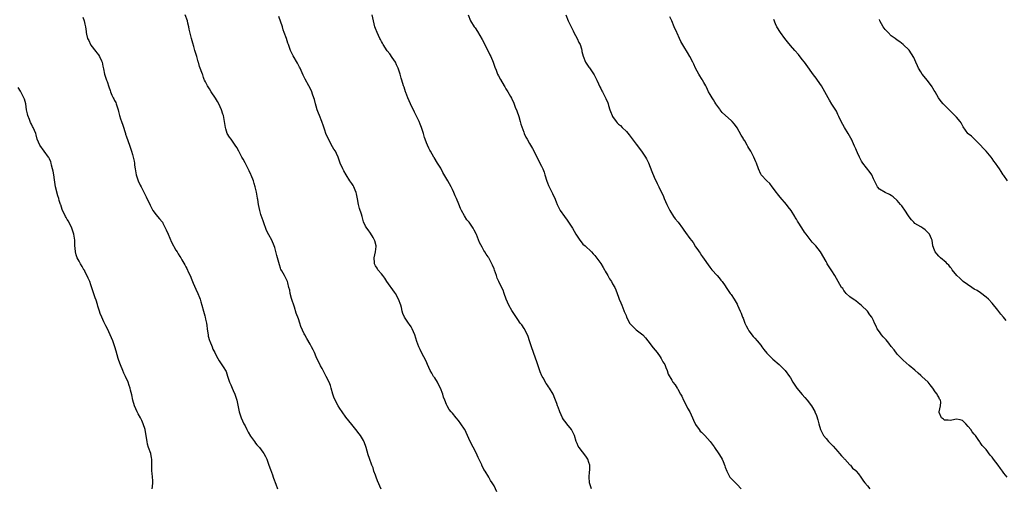
# Model space of a CAD drawing. Units: inches. Extents: x 2538000 to 2541000, y 1551000 to 1554000.
# Drawn here: x 2538297 to 2538629, y 1553293 to 1553451 of the extents above; entities that cross this region are included whole.
import ezdxf

# ---------------------------------------------------------------- set-up
doc = ezdxf.new("R2010")
doc.units = ezdxf.units.IN
doc.header["$MEASUREMENT"] = 0
doc.layers.add('LD25381551_10ft', color=254, linetype='Continuous')

msp = doc.modelspace()

# ---------------------------------------------------------------- linework, layer by layer
at = {"layer": 'LD25381551_10ft'}
for points, elevation in [([(2538318.27, 1553452.27), (2538318.74, 1553451), (2538319, 1553449.87), (2538319.18, 1553449), (2538319.41, 1553447.41), (2538319.41, 1553447), (2538319.48, 1553446.52), (2538319.91, 1553445), (2538320.31, 1553444.31), (2538320.87, 1553443), (2538321, 1553442.81), (2538322.67, 1553440.67), (2538323, 1553440.16), (2538323.55, 1553439.55), (2538323.88, 1553439), (2538324.54, 1553437.46), (2538324.76, 1553437), (2538325, 1553435.72), (2538325.2, 1553434.8), (2538325.56, 1553433), (2538325.94, 1553431.94), (2538326.24, 1553431), (2538326.46, 1553430.46), (2538327, 1553428.74), (2538327.47, 1553427.47), (2538327.61, 1553427), (2538328.09, 1553425.91), (2538328.54, 1553425), (2538328.72, 1553424.72), (2538329, 1553424.08), (2538329.38, 1553423.38), (2538329.51, 1553423), (2538329.71, 1553422.29), (2538330.17, 1553421), (2538330.36, 1553420.36), (2538330.66, 1553419), (2538331, 1553417.91), (2538331.29, 1553417), (2538331.75, 1553415.75), (2538332.65, 1553413), (2538332.72, 1553412.72), (2538333, 1553411.86), (2538334.01, 1553409), (2538334.68, 1553407), (2538335, 1553405.9), (2538335.29, 1553405), (2538335.6, 1553403.6), (2538335.69, 1553403), (2538335.74, 1553402.26), (2538335.9, 1553401), (2538336.23, 1553399), (2538336.94, 1553396.94), (2538337.58, 1553395.58), (2538337.92, 1553395), (2538339.64, 1553391.64), (2538341, 1553388.72), (2538341.94, 1553387), (2538343, 1553385.48), (2538343.42, 1553385), (2538344.19, 1553384.19), (2538345, 1553383.19), (2538345.14, 1553383), (2538345.25, 1553382.75), (2538346.43, 1553380.43), (2538347.02, 1553379), (2538348.24, 1553376.24), (2538349.63, 1553373.63), (2538350.05, 1553373), (2538350.4, 1553372.4), (2538351, 1553371.47), (2538351.33, 1553371), (2538351.73, 1553370.27), (2538352.67, 1553368.67), (2538353, 1553367.97), (2538353.36, 1553367.36), (2538353.94, 1553366.06), (2538354.47, 1553365), (2538355, 1553363.62), (2538355.53, 1553362.47), (2538356.43, 1553360.43), (2538357.13, 1553359), (2538357.64, 1553357.64), (2538357.84, 1553357), (2538358.1, 1553356.1), (2538358.37, 1553355), (2538358.96, 1553352.96), (2538359.43, 1553351.43), (2538359.54, 1553351), (2538359.65, 1553350.35), (2538359.95, 1553349), (2538360.12, 1553348.12), (2538360.21, 1553347), (2538360.43, 1553345.57), (2538360.53, 1553345), (2538360.61, 1553344.61), (2538361.05, 1553343.05), (2538361.14, 1553342.86), (2538361.92, 1553341), (2538362.18, 1553340.18), (2538362.76, 1553339), (2538363, 1553338.45), (2538363.79, 1553337), (2538364.28, 1553336.28), (2538365.87, 1553333.87), (2538366.36, 1553333), (2538366.58, 1553332.58), (2538367.11, 1553331.11), (2538367.79, 1553329), (2538368.18, 1553328.18), (2538368.62, 1553327), (2538369, 1553326.22), (2538369.55, 1553325), (2538370.25, 1553323), (2538370.71, 1553320.71), (2538371.03, 1553319), (2538371.71, 1553317), (2538372.63, 1553315), (2538373, 1553314.29), (2538373.63, 1553313), (2538374.1, 1553312.1), (2538374.83, 1553310.83), (2538376.15, 1553309), (2538376.49, 1553308.49), (2538377, 1553307.91), (2538377.84, 1553307), (2538379, 1553305.44), (2538379.3, 1553305), (2538379.89, 1553303.89), (2538380.3, 1553303), (2538381.05, 1553301.05), (2538381.57, 1553299.57), (2538382.28, 1553297.72), (2538382.54, 1553297), (2538382.65, 1553296.65), (2538383.41, 1553294.59), (2538383.92, 1553293)], 8640), ([(2538418.97, 1553292.97), (2538417.73, 1553295.73), (2538417.22, 1553297), (2538417, 1553297.66), (2538416.49, 1553299), (2538416.17, 1553300.17), (2538415.83, 1553301), (2538415, 1553303.24), (2538414.56, 1553304.56), (2538413.88, 1553307), (2538413.67, 1553307.67), (2538413.12, 1553309.12), (2538413, 1553309.34), (2538411.94, 1553311), (2538411.55, 1553311.55), (2538410.4, 1553313), (2538409, 1553314.72), (2538407, 1553317.27), (2538405.74, 1553319), (2538405, 1553320.1), (2538404.47, 1553321), (2538403.41, 1553323), (2538403, 1553324.01), (2538402.65, 1553325), (2538402.11, 1553327), (2538401.86, 1553327.86), (2538401.43, 1553329), (2538400.4, 1553331), (2538399.89, 1553331.89), (2538399, 1553333.61), (2538398.49, 1553334.49), (2538397, 1553337.63), (2538396.39, 1553339), (2538395.98, 1553339.98), (2538395.46, 1553341), (2538395, 1553341.85), (2538393.82, 1553343.82), (2538393.17, 1553345), (2538393, 1553345.34), (2538391.87, 1553347.87), (2538391.49, 1553349), (2538391, 1553350.39), (2538390.28, 1553352.28), (2538389.67, 1553354.33), (2538388.69, 1553357.31), (2538388.21, 1553359), (2538388.08, 1553360.08), (2538387.8, 1553361), (2538387.4, 1553362.6), (2538387.33, 1553363), (2538386.57, 1553364.57), (2538386.28, 1553365), (2538385.38, 1553366.62), (2538385.15, 1553367), (2538385.11, 1553367.11), (2538385, 1553367.46), (2538384.59, 1553368.59), (2538383.96, 1553371), (2538383.78, 1553371.78), (2538383, 1553374.54), (2538382.85, 1553375), (2538381.99, 1553377), (2538381, 1553378.81), (2538380.25, 1553380.25), (2538379.18, 1553383.18), (2538378.7, 1553384.71), (2538378.59, 1553385), (2538378.38, 1553385.62), (2538377.97, 1553387), (2538377.55, 1553389), (2538377.32, 1553390.68), (2538377.24, 1553391), (2538377.18, 1553391.18), (2538376.88, 1553393.12), (2538376.43, 1553395), (2538376.07, 1553396.07), (2538375.82, 1553397), (2538375.09, 1553398.91), (2538375, 1553399.12), (2538374.37, 1553400.37), (2538374.06, 1553401), (2538373.03, 1553403.02), (2538372.33, 1553404.33), (2538371.95, 1553405), (2538371, 1553406.79), (2538370.86, 1553407), (2538370.21, 1553408.21), (2538369.66, 1553409), (2538369, 1553410.09), (2538368.33, 1553411), (2538367.75, 1553411.75), (2538367.01, 1553413), (2538366.5, 1553414.5), (2538366.39, 1553415), (2538366.05, 1553417), (2538365.68, 1553419), (2538365.5, 1553419.5), (2538365.05, 1553421), (2538364.12, 1553423), (2538363.71, 1553423.71), (2538363, 1553424.92), (2538361.59, 1553427), (2538361, 1553427.99), (2538360.32, 1553429), (2538359.61, 1553430.39), (2538359.32, 1553431), (2538359.24, 1553431.24), (2538359, 1553431.87), (2538358.73, 1553432.73), (2538358.61, 1553433), (2538358.41, 1553433.59), (2538357.9, 1553435), (2538357.6, 1553435.6), (2538357.25, 1553437), (2538357.17, 1553437.17), (2538356.69, 1553439), (2538356.11, 1553441), (2538355.72, 1553442.28), (2538355.42, 1553443.42), (2538354.98, 1553445), (2538354.2, 1553448.2), (2538354.06, 1553449), (2538353.75, 1553450.25), (2538353.55, 1553451), (2538352.83, 1553453)], 8650), ([(2538457.99, 1553291.99), (2538457, 1553294.01), (2538456.36, 1553295), (2538455.84, 1553295.84), (2538455.22, 1553297), (2538454.04, 1553299), (2538453.57, 1553299.57), (2538453, 1553300.8), (2538452.93, 1553300.93), (2538452.83, 1553301.17), (2538451.63, 1553303.63), (2538451, 1553305.17), (2538449, 1553309), (2538447.11, 1553313), (2538447, 1553313.19), (2538445.83, 1553315), (2538445, 1553316.11), (2538444.26, 1553317), (2538443, 1553318.54), (2538442.55, 1553319), (2538441.81, 1553319.81), (2538441.23, 1553321), (2538441, 1553321.5), (2538440.45, 1553323), (2538439.99, 1553323.99), (2538439.75, 1553325), (2538438.93, 1553327), (2538438.28, 1553328.28), (2538437.88, 1553329), (2538437, 1553330.49), (2538436.63, 1553331), (2538436.03, 1553332.03), (2538435.41, 1553333), (2538435, 1553333.98), (2538434.52, 1553335), (2538434.09, 1553336.09), (2538432.53, 1553339), (2538432.04, 1553340.04), (2538431.64, 1553341), (2538431, 1553342.71), (2538430.24, 1553345), (2538429.4, 1553347), (2538429.27, 1553347.27), (2538429, 1553347.73), (2538428.52, 1553348.52), (2538428.16, 1553349), (2538426.79, 1553351), (2538426.21, 1553352.21), (2538426.02, 1553353), (2538425.73, 1553354.27), (2538425.53, 1553355), (2538424.81, 1553357), (2538423.73, 1553359), (2538423.45, 1553359.45), (2538420.89, 1553363), (2538420.16, 1553364.16), (2538419.46, 1553365), (2538419, 1553365.61), (2538417.85, 1553367), (2538417.55, 1553367.55), (2538417, 1553368.28), (2538416.75, 1553368.75), (2538416.64, 1553369), (2538416.64, 1553369.36), (2538416.59, 1553371), (2538417.06, 1553373), (2538417.22, 1553374.78), (2538417.21, 1553375), (2538416.79, 1553376.79), (2538416.71, 1553377), (2538416.17, 1553377.83), (2538415.32, 1553379.32), (2538414.5, 1553380.5), (2538414.08, 1553381), (2538413.69, 1553381.69), (2538413, 1553383.17), (2538412.47, 1553385), (2538412.24, 1553385.76), (2538411.61, 1553387.62), (2538411.3, 1553389), (2538410.96, 1553390.96), (2538410.62, 1553392.62), (2538410.51, 1553393), (2538410.13, 1553393.87), (2538409.68, 1553395), (2538409.45, 1553395.45), (2538409, 1553396.14), (2538408.37, 1553397), (2538407.06, 1553399), (2538406.37, 1553400.37), (2538405.98, 1553401), (2538405.04, 1553403), (2538404.38, 1553405), (2538403.83, 1553406.17), (2538403.47, 1553407), (2538403, 1553407.68), (2538402.51, 1553408.51), (2538401.12, 1553411), (2538400.27, 1553413), (2538399.88, 1553414.12), (2538399.48, 1553415.48), (2538398.93, 1553417), (2538398.17, 1553419), (2538397.83, 1553419.83), (2538397.38, 1553421), (2538397, 1553422.18), (2538396.75, 1553423), (2538396.4, 1553424.4), (2538396.2, 1553425), (2538395.74, 1553426.26), (2538395.51, 1553427), (2538395.37, 1553427.37), (2538394.55, 1553429), (2538393.3, 1553431.3), (2538392.64, 1553432.64), (2538391.58, 1553435), (2538391.39, 1553435.39), (2538390.7, 1553436.7), (2538389.2, 1553439.2), (2538389, 1553439.65), (2538388.54, 1553440.54), (2538388.34, 1553441), (2538388.04, 1553441.96), (2538387.63, 1553443), (2538387.43, 1553443.43), (2538386.95, 1553445.05), (2538386.25, 1553447), (2538385.9, 1553447.9), (2538385.6, 1553449), (2538384.45, 1553452.45)], 8660), ([(2538489.85, 1553293), (2538489.18, 1553295), (2538489.19, 1553295.19), (2538489.07, 1553297), (2538489.19, 1553298.81), (2538489.29, 1553299.29), (2538489.27, 1553301), (2538489, 1553301.96), (2538488.63, 1553303), (2538488, 1553304), (2538485.68, 1553307), (2538485.41, 1553307.41), (2538485, 1553308.28), (2538484.68, 1553309), (2538484.1, 1553311), (2538483.76, 1553311.76), (2538483.15, 1553313), (2538481.54, 1553315), (2538481.29, 1553315.29), (2538480.45, 1553316.45), (2538480.12, 1553317), (2538479.16, 1553319), (2538478.61, 1553320.61), (2538478.45, 1553321), (2538478.14, 1553321.86), (2538477.76, 1553323), (2538477.55, 1553323.55), (2538476.94, 1553324.94), (2538475.7, 1553327), (2538475.4, 1553327.4), (2538475, 1553328), (2538474.58, 1553328.58), (2538473.52, 1553330.48), (2538473.21, 1553331), (2538473.14, 1553331.14), (2538472.55, 1553332.55), (2538472.12, 1553333.88), (2538471.6, 1553335.6), (2538470.35, 1553339), (2538469.59, 1553341), (2538468.94, 1553343), (2538468.49, 1553344.49), (2538468.28, 1553345), (2538467.53, 1553346.47), (2538467.3, 1553347), (2538467.19, 1553347.19), (2538466.36, 1553348.36), (2538465.87, 1553349), (2538465, 1553350.23), (2538463, 1553353.27), (2538461.96, 1553355), (2538461.13, 1553357), (2538460.47, 1553359), (2538460.05, 1553360.05), (2538459, 1553362.17), (2538458.57, 1553363), (2538458.09, 1553364.09), (2538457.78, 1553365), (2538457.2, 1553366.8), (2538457, 1553367.3), (2538456.48, 1553368.48), (2538456.27, 1553369), (2538455.2, 1553371), (2538455.11, 1553371.11), (2538455, 1553371.32), (2538454.29, 1553372.29), (2538453.93, 1553373), (2538453.52, 1553373.52), (2538453, 1553374.64), (2538452.14, 1553376.14), (2538451.11, 1553378.89), (2538451, 1553379.15), (2538450.32, 1553380.32), (2538450, 1553381), (2538448.58, 1553383), (2538447.86, 1553383.86), (2538447, 1553385.19), (2538445.99, 1553387), (2538445.67, 1553387.67), (2538445.08, 1553389.08), (2538444.31, 1553391), (2538443.92, 1553391.92), (2538443.49, 1553393), (2538443, 1553394.03), (2538442.51, 1553395), (2538441.95, 1553395.95), (2538441.39, 1553397), (2538439.78, 1553399.78), (2538439, 1553401.22), (2538437.94, 1553403), (2538436.81, 1553404.81), (2538436.71, 1553405), (2538435.57, 1553407), (2538435.39, 1553407.39), (2538435, 1553408.07), (2538434.5, 1553409), (2538434.17, 1553409.83), (2538433.73, 1553411), (2538433.59, 1553411.59), (2538433.19, 1553413), (2538432.57, 1553415), (2538432.1, 1553416.1), (2538431.69, 1553417), (2538430.68, 1553419), (2538430.14, 1553420.14), (2538428.87, 1553423), (2538427.95, 1553425), (2538427.23, 1553426.77), (2538427.15, 1553427), (2538426.64, 1553428.64), (2538426.49, 1553429), (2538425.91, 1553431), (2538425.67, 1553431.67), (2538425.33, 1553433), (2538424.64, 1553435), (2538424.14, 1553436.14), (2538423.72, 1553437), (2538422.67, 1553438.67), (2538421.84, 1553439.84), (2538421, 1553440.89), (2538419.64, 1553443), (2538419.41, 1553443.41), (2538419, 1553444.06), (2538418.69, 1553444.69), (2538418.5, 1553445), (2538417.55, 1553447), (2538417, 1553448.46), (2538416.82, 1553449), (2538416.32, 1553451), (2538415.86, 1553453)], 8670), ([(2538448.22, 1553453), (2538449.06, 1553451), (2538450.32, 1553449), (2538450.61, 1553448.61), (2538451.43, 1553447.43), (2538453, 1553444.72), (2538453.89, 1553443), (2538455.57, 1553439.57), (2538455.87, 1553439), (2538456.73, 1553437), (2538457.3, 1553435.3), (2538457.71, 1553434.29), (2538458.19, 1553433), (2538458.45, 1553432.45), (2538459.15, 1553431.15), (2538460.45, 1553429), (2538460.67, 1553428.67), (2538461, 1553428.09), (2538461.67, 1553427), (2538462.51, 1553425.49), (2538462.87, 1553424.87), (2538463, 1553424.6), (2538463.51, 1553423.51), (2538464.17, 1553421.83), (2538464.67, 1553420.67), (2538465.34, 1553418.66), (2538465.84, 1553417), (2538466.09, 1553416.09), (2538467, 1553413.4), (2538467.17, 1553413), (2538467.74, 1553411.74), (2538468.13, 1553411), (2538469, 1553409.55), (2538469.3, 1553409), (2538469.94, 1553407.94), (2538471, 1553405.97), (2538471.45, 1553405), (2538473, 1553401.96), (2538473.46, 1553401), (2538473.88, 1553399.88), (2538474.19, 1553399), (2538474.83, 1553396.83), (2538475, 1553396.34), (2538475.39, 1553395.39), (2538476.76, 1553392.76), (2538477, 1553392.17), (2538477.37, 1553391.37), (2538477.95, 1553389.95), (2538478.3, 1553389), (2538479, 1553387.62), (2538479.35, 1553387), (2538480.76, 1553385), (2538481.72, 1553383.72), (2538482.14, 1553383), (2538483, 1553381.7), (2538483.43, 1553381), (2538484.05, 1553380.05), (2538484.62, 1553379), (2538485, 1553378.33), (2538485.91, 1553377), (2538486.37, 1553376.37), (2538487, 1553375.65), (2538487.74, 1553375), (2538489.85, 1553373), (2538490.4, 1553372.4), (2538491, 1553371.73), (2538493, 1553369.03), (2538493.77, 1553367.77), (2538494.21, 1553367), (2538494.49, 1553366.49), (2538495.36, 1553365), (2538495.95, 1553363.95), (2538496.57, 1553363), (2538497, 1553362.24), (2538497.74, 1553361), (2538498.14, 1553360.15), (2538499, 1553357.67), (2538499.24, 1553357), (2538499.83, 1553355.83), (2538500.1, 1553355), (2538500.77, 1553353.23), (2538500.92, 1553352.92), (2538501.52, 1553351.52), (2538501.66, 1553351), (2538502.84, 1553348.84), (2538503.8, 1553347.8), (2538505, 1553346.66), (2538507.14, 1553345), (2538508.05, 1553344.05), (2538508.83, 1553343), (2538510.65, 1553340.65), (2538511.99, 1553339), (2538513, 1553337.53), (2538513.41, 1553337), (2538513.9, 1553335.9), (2538514.59, 1553335), (2538515, 1553333.95), (2538515.45, 1553333), (2538515.73, 1553331.73), (2538517, 1553329.66), (2538517.34, 1553329), (2538518.09, 1553328.09), (2538518.79, 1553327), (2538518.89, 1553326.89), (2538519, 1553326.72), (2538519.92, 1553325), (2538520.31, 1553324.31), (2538520.88, 1553323), (2538521.89, 1553321), (2538522.31, 1553320.31), (2538523, 1553319), (2538523.96, 1553317), (2538524.25, 1553316.25), (2538524.87, 1553315), (2538525, 1553314.76), (2538526.17, 1553313), (2538526.54, 1553312.54), (2538527, 1553312.1), (2538527.54, 1553311.54), (2538528.11, 1553311), (2538529, 1553310.06), (2538529.94, 1553309), (2538531.21, 1553307.21), (2538531.4, 1553307), (2538532.87, 1553304.87), (2538533.62, 1553303.62), (2538533.92, 1553303), (2538534.28, 1553302.28), (2538534.84, 1553300.84), (2538535, 1553300.34), (2538535.53, 1553299), (2538536.59, 1553297), (2538537, 1553296.49), (2538537.77, 1553295.77), (2538539, 1553294.48), (2538540.32, 1553293)], 8680), ([(2538481.26, 1553453), (2538482.05, 1553451), (2538483.64, 1553447.64), (2538483.97, 1553447), (2538485.05, 1553445), (2538485.66, 1553443.66), (2538486.01, 1553443), (2538486.49, 1553441.51), (2538486.63, 1553441), (2538486.67, 1553440.67), (2538487.04, 1553439.04), (2538487.9, 1553437), (2538488.34, 1553436.34), (2538489, 1553435.41), (2538489.15, 1553435.15), (2538490.74, 1553432.74), (2538491.63, 1553431), (2538492.23, 1553429.77), (2538492.72, 1553428.72), (2538493, 1553428.19), (2538493.38, 1553427.38), (2538493.6, 1553427), (2538494.76, 1553424.76), (2538495.34, 1553423.34), (2538495.45, 1553423), (2538495.62, 1553422.38), (2538496.07, 1553421), (2538496.34, 1553420.34), (2538496.81, 1553419), (2538497, 1553418.66), (2538498.18, 1553417), (2538498.56, 1553416.56), (2538499, 1553416.12), (2538499.61, 1553415.61), (2538500.28, 1553415), (2538501.64, 1553413.64), (2538502.54, 1553412.54), (2538505, 1553409.38), (2538506.72, 1553407), (2538508.09, 1553405), (2538508.42, 1553404.42), (2538509.08, 1553403.08), (2538510.18, 1553400.18), (2538511, 1553398.25), (2538512.07, 1553396.07), (2538512.56, 1553395), (2538513.51, 1553393), (2538514.03, 1553392.03), (2538514.37, 1553391), (2538515.25, 1553389), (2538516.32, 1553387), (2538517.57, 1553385), (2538518.14, 1553384.14), (2538519.13, 1553383), (2538520.62, 1553381), (2538521, 1553380.34), (2538521.55, 1553379.55), (2538523, 1553377.57), (2538524.19, 1553376.19), (2538525, 1553374.75), (2538525.74, 1553373.74), (2538526.18, 1553373), (2538526.57, 1553372.57), (2538527, 1553371.79), (2538527.35, 1553371.35), (2538529.83, 1553367.83), (2538530.5, 1553367), (2538532.26, 1553365), (2538533, 1553364.2), (2538533.5, 1553363.5), (2538533.93, 1553363), (2538535, 1553361.51), (2538535.34, 1553361), (2538535.95, 1553359.95), (2538536.69, 1553359), (2538537, 1553358.57), (2538538.01, 1553357), (2538539, 1553355.37), (2538539.18, 1553355), (2538540.01, 1553353), (2538540.33, 1553352.33), (2538540.85, 1553351), (2538541, 1553350.65), (2538541.63, 1553349), (2538542.03, 1553348.03), (2538542.57, 1553347), (2538543, 1553346.32), (2538544.45, 1553344.45), (2538545, 1553343.88), (2538545.77, 1553343), (2538547, 1553341.47), (2538547.35, 1553341), (2538548.02, 1553340.02), (2538549, 1553338.81), (2538551, 1553336.76), (2538553.18, 1553335), (2538555, 1553333.22), (2538555.18, 1553333), (2538556.65, 1553331), (2538557, 1553330.49), (2538557.84, 1553329), (2538559.12, 1553327), (2538560.9, 1553324.9), (2538561.89, 1553323.89), (2538562.66, 1553323), (2538564.11, 1553321), (2538565.17, 1553319.17), (2538565.25, 1553319), (2538565.79, 1553317.79), (2538566.28, 1553316.28), (2538566.57, 1553315), (2538567.13, 1553313), (2538567.76, 1553311.76), (2538568.18, 1553311), (2538569, 1553309.98), (2538569.85, 1553309), (2538570.41, 1553308.41), (2538571.4, 1553307.4), (2538573, 1553305.66), (2538573.57, 1553305), (2538574.18, 1553304.18), (2538575, 1553303.35), (2538575.16, 1553303.16), (2538575.35, 1553303), (2538577, 1553301.17), (2538577.22, 1553301), (2538577.96, 1553299.96), (2538579, 1553299.16), (2538579.08, 1553299.08), (2538579.18, 1553299), (2538579.94, 1553298.06), (2538580.76, 1553297), (2538581, 1553296.64), (2538581.6, 1553295.6), (2538582.12, 1553295), (2538583, 1553294.02), (2538583.8, 1553293)], 8690), ([(2538630.07, 1553297), (2538629, 1553298.32), (2538628.55, 1553299), (2538627.84, 1553299.84), (2538627.07, 1553301), (2538625.5, 1553303), (2538625, 1553303.72), (2538624.42, 1553304.42), (2538623, 1553306.25), (2538622.3, 1553307), (2538621.65, 1553307.65), (2538621, 1553308.71), (2538620.86, 1553308.86), (2538620.34, 1553309.66), (2538619.38, 1553311), (2538619.2, 1553311.2), (2538619, 1553311.47), (2538618.3, 1553312.3), (2538617.9, 1553313), (2538617, 1553314.11), (2538616.17, 1553315), (2538615, 1553316.1), (2538614.29, 1553316.29), (2538613, 1553316.5), (2538612.4, 1553316.4), (2538611, 1553316.05), (2538610.17, 1553316.17), (2538609, 1553316.22), (2538608.57, 1553316.57), (2538607.95, 1553317), (2538607.19, 1553318.81), (2538607.13, 1553319), (2538607.66, 1553321), (2538607.68, 1553322.32), (2538607.59, 1553323), (2538607.33, 1553323.33), (2538607, 1553324.01), (2538606.63, 1553324.63), (2538606.47, 1553325), (2538605.81, 1553325.81), (2538605.08, 1553327), (2538604.11, 1553328.11), (2538603.43, 1553329), (2538601.34, 1553331), (2538601, 1553331.31), (2538600.06, 1553332.06), (2538599, 1553333.03), (2538597, 1553334.66), (2538595, 1553336.45), (2538594.49, 1553337), (2538593, 1553338.51), (2538591.93, 1553339.93), (2538591, 1553341.12), (2538590.21, 1553342.21), (2538589.32, 1553343.32), (2538589, 1553343.61), (2538588.32, 1553344.32), (2538587.75, 1553345), (2538587, 1553346), (2538586.29, 1553347), (2538585.91, 1553347.91), (2538585.38, 1553349), (2538585, 1553349.88), (2538584.41, 1553351), (2538583.81, 1553351.81), (2538583, 1553353), (2538581, 1553354.94), (2538579.81, 1553355.81), (2538579, 1553356.44), (2538578.67, 1553356.67), (2538578.11, 1553357), (2538577, 1553357.87), (2538575.77, 1553359), (2538575.44, 1553359.44), (2538575, 1553359.96), (2538574.61, 1553360.61), (2538574.24, 1553361), (2538573.04, 1553363.04), (2538572, 1553365), (2538571, 1553366.57), (2538570.75, 1553367), (2538570, 1553368), (2538569.43, 1553369), (2538569.26, 1553369.26), (2538569, 1553369.73), (2538567.1, 1553373), (2538565.61, 1553375), (2538565, 1553375.66), (2538564.33, 1553376.33), (2538563, 1553378.07), (2538562.24, 1553379), (2538561.71, 1553379.71), (2538560.87, 1553381.13), (2538559.65, 1553383), (2538559.38, 1553383.38), (2538559, 1553384.05), (2538558.63, 1553384.63), (2538558.46, 1553385), (2538557.2, 1553387), (2538556.25, 1553388.25), (2538555.71, 1553389), (2538553.53, 1553391.53), (2538552.61, 1553392.61), (2538552.3, 1553393), (2538550.79, 1553395), (2538550.05, 1553396.05), (2538549.03, 1553397), (2538547.12, 1553399), (2538547, 1553399.19), (2538546.17, 1553401), (2538545.51, 1553403), (2538545.35, 1553403.35), (2538544.68, 1553405), (2538544.34, 1553405.66), (2538543.64, 1553407), (2538543.39, 1553407.39), (2538543, 1553408.07), (2538542.63, 1553408.63), (2538542.43, 1553409), (2538541.56, 1553410.44), (2538541.2, 1553411), (2538541, 1553411.37), (2538540.37, 1553412.37), (2538539, 1553414.86), (2538538.09, 1553416.09), (2538537.34, 1553417), (2538537, 1553417.33), (2538535.06, 1553419.06), (2538534.01, 1553420.01), (2538533.3, 1553421), (2538533.16, 1553421.16), (2538531.87, 1553423), (2538531.54, 1553423.54), (2538531, 1553424.35), (2538530.53, 1553425), (2538529.88, 1553426.12), (2538529.37, 1553427), (2538528.64, 1553428.64), (2538528.46, 1553429), (2538527.78, 1553430.22), (2538527.38, 1553431), (2538527.24, 1553431.24), (2538527, 1553431.57), (2538526.47, 1553432.47), (2538526.12, 1553433), (2538524.94, 1553435), (2538524.37, 1553436.37), (2538524.01, 1553437), (2538523, 1553438.99), (2538522.27, 1553440.27), (2538521, 1553442.35), (2538520.04, 1553444.04), (2538519.56, 1553445), (2538518.78, 1553446.78), (2538518.66, 1553447), (2538517.8, 1553449), (2538516.98, 1553451), (2538516.31, 1553452.31)], 8700), ([(2538629.79, 1553349.79), (2538628.87, 1553351), (2538628.02, 1553352.02), (2538627, 1553353.28), (2538625, 1553355.66), (2538623.75, 1553357), (2538623, 1553357.68), (2538621.14, 1553359.14), (2538619.93, 1553359.93), (2538619, 1553360.47), (2538618.15, 1553361), (2538615.27, 1553363), (2538614.1, 1553364.1), (2538613.08, 1553365), (2538611.59, 1553367), (2538611.36, 1553367.36), (2538611, 1553367.75), (2538610.48, 1553368.48), (2538609.86, 1553369), (2538609.47, 1553369.47), (2538607.57, 1553371), (2538607.3, 1553371.3), (2538607, 1553371.58), (2538606.4, 1553372.4), (2538605.86, 1553373), (2538605.6, 1553373.6), (2538605.07, 1553375.07), (2538604.76, 1553377), (2538604.54, 1553377.46), (2538603.88, 1553379), (2538603, 1553379.93), (2538602.43, 1553380.43), (2538601.63, 1553381), (2538601, 1553381.42), (2538599, 1553382.63), (2538598.61, 1553383), (2538597.83, 1553383.83), (2538597, 1553384.8), (2538595.41, 1553387.41), (2538595, 1553387.93), (2538594.57, 1553388.57), (2538594.17, 1553389), (2538593, 1553390.38), (2538591.63, 1553391.63), (2538591, 1553392.03), (2538590.38, 1553392.38), (2538588.9, 1553393), (2538587, 1553394.19), (2538586.35, 1553395), (2538585.89, 1553395.89), (2538585.38, 1553397), (2538585, 1553397.69), (2538584.41, 1553399), (2538583.84, 1553399.84), (2538581.38, 1553403), (2538581, 1553403.63), (2538580.25, 1553405), (2538579.58, 1553406.42), (2538579.24, 1553407.24), (2538579, 1553407.75), (2538578.64, 1553408.64), (2538577.58, 1553411), (2538577.38, 1553411.38), (2538576.49, 1553413), (2538575.25, 1553415), (2538574.13, 1553417), (2538573.34, 1553418.66), (2538573, 1553419.41), (2538572.48, 1553420.48), (2538571, 1553422.92), (2538570.17, 1553424.17), (2538569.68, 1553425), (2538568.63, 1553427), (2538568.03, 1553428.03), (2538567.52, 1553429), (2538566.14, 1553431), (2538565.62, 1553431.62), (2538564.76, 1553432.76), (2538562.26, 1553436.26), (2538561.75, 1553437), (2538561, 1553437.99), (2538559.66, 1553439.66), (2538558.52, 1553441), (2538557, 1553442.68), (2538555.95, 1553443.95), (2538555.05, 1553445), (2538553.59, 1553447), (2538552.45, 1553449), (2538551.98, 1553450.02), (2538551.39, 1553451.39)], 8710), ([(2538630.26, 1553397), (2538629, 1553398.74), (2538628.79, 1553399), (2538628.11, 1553400.11), (2538627.5, 1553401), (2538627, 1553401.79), (2538626.13, 1553403), (2538625.65, 1553403.65), (2538625, 1553404.58), (2538624.68, 1553405), (2538622.99, 1553407), (2538622.05, 1553408.05), (2538621.14, 1553409), (2538618.02, 1553412.02), (2538617, 1553412.87), (2538616.87, 1553413), (2538615.27, 1553415.27), (2538615, 1553415.72), (2538614.56, 1553416.56), (2538614.24, 1553417), (2538613, 1553418.45), (2538612.5, 1553419), (2538611.76, 1553419.76), (2538609, 1553422.48), (2538608.51, 1553423), (2538607.82, 1553423.82), (2538606.95, 1553424.95), (2538605.76, 1553427), (2538605.52, 1553427.51), (2538605, 1553428.31), (2538604.76, 1553428.76), (2538604.61, 1553429), (2538603.1, 1553431), (2538602.15, 1553432.15), (2538601.48, 1553433), (2538601, 1553433.74), (2538600.23, 1553435), (2538599.86, 1553435.86), (2538599.32, 1553437), (2538598.59, 1553438.6), (2538597.87, 1553439.87), (2538597, 1553441.1), (2538595.02, 1553443.03), (2538593.88, 1553443.88), (2538593, 1553444.44), (2538592.3, 1553445), (2538591, 1553445.98), (2538589.94, 1553447), (2538589, 1553448.02), (2538588.22, 1553449), (2538587.16, 1553451), (2538587, 1553451.49)], 8720), ([(2538341.71, 1553293), (2538341.83, 1553293.83), (2538341.92, 1553295), (2538341.86, 1553295.86), (2538341.83, 1553297), (2538341.72, 1553298.28), (2538341.58, 1553299), (2538341.54, 1553299.54), (2538341.52, 1553301), (2538341.54, 1553303), (2538341.49, 1553303.49), (2538341.21, 1553305), (2538340.48, 1553307), (2538340.15, 1553308.15), (2538339.94, 1553309), (2538339.76, 1553310.24), (2538339.27, 1553313), (2538338.68, 1553315), (2538338.13, 1553316.13), (2538337.74, 1553317), (2538337, 1553318.32), (2538336.66, 1553319), (2538335.76, 1553321), (2538335.15, 1553323), (2538334.8, 1553324.8), (2538334.38, 1553326.38), (2538334.25, 1553327), (2538333.87, 1553327.87), (2538333.53, 1553329), (2538332.64, 1553331), (2538332.09, 1553332.09), (2538331.75, 1553333), (2538331, 1553334.88), (2538330.38, 1553336.38), (2538330.16, 1553337), (2538329.48, 1553339.48), (2538329.1, 1553341), (2538328.41, 1553343), (2538327.99, 1553343.99), (2538327.52, 1553345), (2538326.55, 1553347), (2538326, 1553348), (2538325.57, 1553349), (2538325.37, 1553349.37), (2538325, 1553350.16), (2538324.64, 1553351), (2538324.18, 1553352.18), (2538323.88, 1553353), (2538323.36, 1553354.64), (2538323.21, 1553355.21), (2538322.74, 1553356.74), (2538322.46, 1553357.54), (2538321, 1553361.9), (2538320.59, 1553363), (2538320.13, 1553364.13), (2538319, 1553366.46), (2538318.81, 1553366.81), (2538318.66, 1553367), (2538318.1, 1553368.1), (2538317.49, 1553369), (2538317, 1553369.89), (2538316.42, 1553371), (2538316.01, 1553372.01), (2538315.8, 1553373), (2538315.74, 1553374.26), (2538315.63, 1553375), (2538315.6, 1553375.6), (2538315.56, 1553377), (2538315.27, 1553379), (2538314.62, 1553381), (2538313.39, 1553383.39), (2538313, 1553383.99), (2538312.64, 1553384.64), (2538312.41, 1553385), (2538311.3, 1553387.3), (2538310.84, 1553388.84), (2538310.8, 1553389), (2538310.34, 1553390.34), (2538310.22, 1553391), (2538309.87, 1553391.87), (2538309.08, 1553395), (2538308.68, 1553397.32), (2538308.45, 1553399), (2538308.23, 1553400.23), (2538308.07, 1553401), (2538307.73, 1553402.27), (2538307.56, 1553403), (2538307.44, 1553403.44), (2538307, 1553404.46), (2538306.82, 1553404.82), (2538306.69, 1553405), (2538305.19, 1553407), (2538303.74, 1553409), (2538302.93, 1553411), (2538302.49, 1553412.49), (2538302.37, 1553413), (2538301.93, 1553413.93), (2538301.55, 1553415), (2538301.35, 1553415.35), (2538301, 1553416.07), (2538300.67, 1553416.67), (2538300.53, 1553417), (2538300.26, 1553417.74), (2538299.71, 1553419), (2538299.56, 1553419.56), (2538299.3, 1553421), (2538299, 1553423), (2538298.55, 1553424.55), (2538298.38, 1553425), (2538297.67, 1553426.33), (2538297.24, 1553427.24), (2538296.47, 1553428.47)], 8630)]:
    msp.add_lwpolyline(points, dxfattribs=dict(at, elevation=elevation))

doc.saveas('drawing.dxf')
